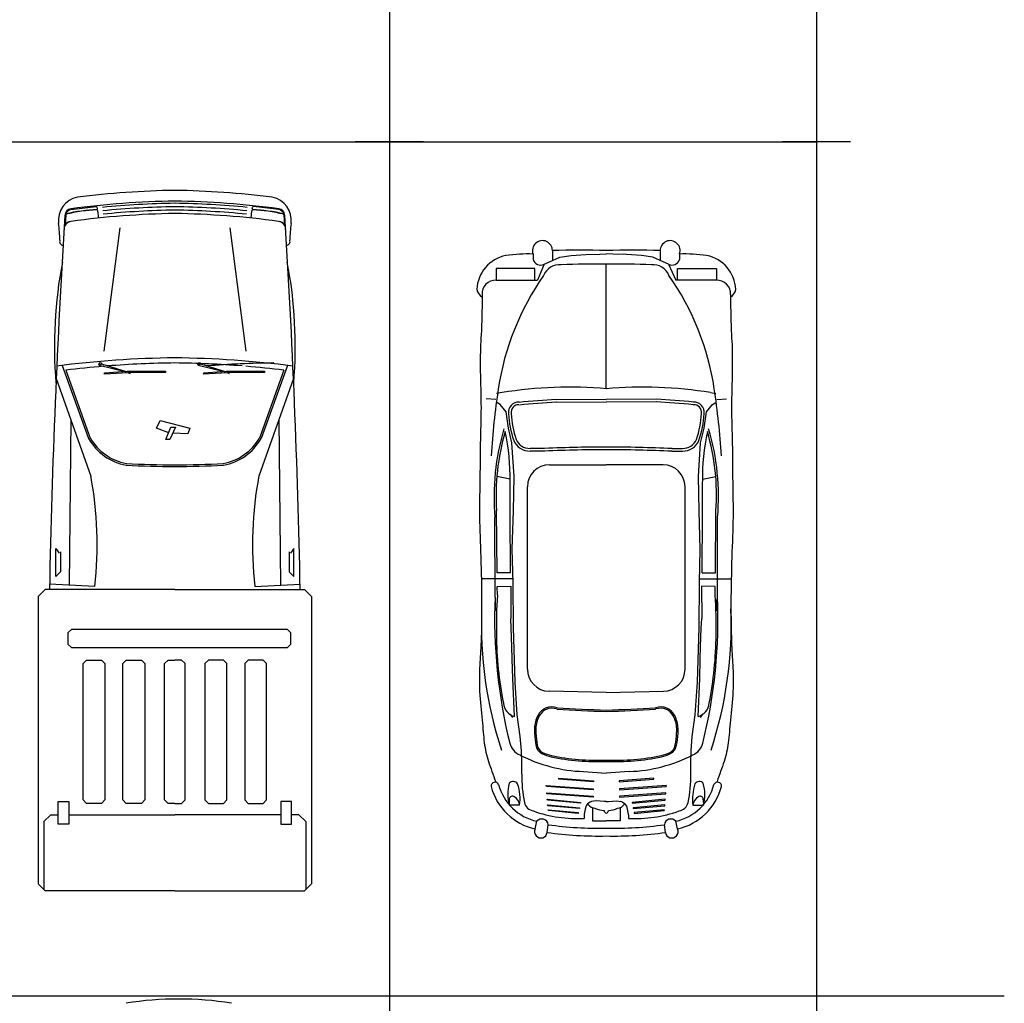
# Model space of a CAD drawing. Units: millimetres. Extents: x -717240 to 235442, y -538921 to 286271.
# Drawn here: x -313260 to -307495, y 17584 to 23341 of the extents above; entities that cross this region are included whole.
import ezdxf

# ---------------------------------------------------------------- set-up
doc = ezdxf.new("R2010")
doc.units = ezdxf.units.MM
doc.layers.add('Aparcamientos', color=1, linetype='Continuous')
doc.layers.add('Vehiculos', color=7, linetype='Continuous')

msp = doc.modelspace()

# ---------------------------------------------------------------- linework, layer by layer
at = {"layer": 'Aparcamientos'}
for p, q in [((-311094.93613, 32626.47028), (-311094.93613, 22626.47028)), ((-308594.93613, 32626.47028), (-308594.93613, 22626.47028)), ((-351094.93613, 22626.47028), (-308594.93613, 22626.47028)), ((-310894.93613, 22626.47028), (-311294.93613, 22626.47028)), ((-310894.93613, 22626.47028), (-311294.93613, 22626.47028)), ((-311094.93613, 22626.47028), (-311094.93613, 12626.47028)), ((-308394.93613, 22626.47028), (-308794.93613, 22626.47028)), ((-308394.93613, 22626.47028), (-308794.93613, 22626.47028)), ((-308594.93613, 22626.47028), (-308594.93613, 12626.47028)), ((-307494.93613, 17626.47028), (-323594.93613, 17626.47028))]:
    msp.add_line(p, q, dxfattribs=at)
at = {"layer": 'Vehiculos'}
for p, q in [((-312990.55083, 22198.37099), (-312993.18178, 22143.17083)), ((-312960.28494, 22229.84595), (-312811.58328, 22247.85282)), ((-312804.78967, 22236.17765), (-312805.81215, 22243.96892)), ((-312797.45491, 22180.28695), (-312803.03519, 22222.80859)), ((-311905.49642, 22180.28695), (-311899.91614, 22222.80859)), ((-311898.16166, 22236.17765), (-311897.13919, 22243.96892)), ((-311742.66639, 22229.84595), (-311891.36805, 22247.85282)), ((-311712.4005, 22198.37099), (-311709.76955, 22143.17083)), ((-312674.09924, 22123.59227), (-312767.00293, 21400.86141)), ((-312028.85209, 22123.59227), (-311935.94841, 21400.86141)), ((-310254.08832, 21969.72473), (-310254.08832, 21938.17062)), ((-310140.64782, 21989.56612), (-310140.64782, 21932.72892)), ((-310031.18425, 21961.18725), (-309944.23884, 21966.13732)), ((-309944.23884, 21966.13732), (-309863.6961, 21969.60559)), ((-309863.6961, 21969.60559), (-309825.32507, 21970.64827)), ((-309786.95405, 21969.60559), (-309825.32507, 21970.64827)), ((-309706.41131, 21966.13732), (-309786.95405, 21969.60559)), ((-309619.46589, 21961.18725), (-309706.41131, 21966.13732)), ((-309510.00233, 21989.56612), (-309510.00233, 21932.72892)), ((-309396.56183, 21969.72473), (-309396.56183, 21938.17062)), ((-310189.42047, 21910.21216), (-310229.06301, 21816.66253)), ((-310189.42047, 21910.21216), (-310157.75725, 21924.7723)), ((-310157.75725, 21924.7723), (-310097.07182, 21952.0207)), ((-310097.07182, 21952.0207), (-310031.18425, 21961.18725)), ((-309825.32507, 21181.02741), (-309825.32507, 21910.20054)), ((-309553.57833, 21952.0207), (-309619.46589, 21961.18725)), ((-309492.8929, 21924.7723), (-309553.57833, 21952.0207)), ((-309461.22968, 21910.21216), (-309492.8929, 21924.7723)), ((-309461.22968, 21910.21216), (-309417.89137, 21816.66253)), ((-310469.62525, 21884.69018), (-310469.62525, 21816.66253)), ((-310242.74427, 21884.69018), (-310469.62525, 21884.69018)), ((-310242.74427, 21816.66253), (-310242.74427, 21884.69018)), ((-309407.90588, 21816.66253), (-309407.90588, 21884.69018)), ((-309407.90588, 21884.69018), (-309181.0249, 21884.69018)), ((-309181.0249, 21884.69018), (-309181.0249, 21816.66253)), ((-310469.62525, 21816.66253), (-310229.06301, 21816.66253)), ((-309181.0249, 21816.66253), (-309417.89137, 21816.66253)), ((-312791.76849, 21332.23304), (-312798.89276, 21322.44696)), ((-312781.08208, 21330.45376), (-312791.76849, 21332.23304)), ((-312777.81892, 21324.58594), (-312781.08208, 21330.45376)), ((-312211.67224, 21332.23304), (-312218.79651, 21322.44696)), ((-312200.98583, 21330.45376), (-312211.67224, 21332.23304)), ((-312197.72266, 21324.58594), (-312200.98583, 21330.45376)), ((-313011.12926, 21318.19864), (-312856.45372, 20889.5706)), ((-312990.49488, 21290.47835), (-312847.04744, 20892.96497)), ((-312798.89276, 21322.44696), (-312795.33063, 21319.33321)), ((-312778.51259, 21324.80094), (-312795.50384, 21319.63382)), ((-312795.50384, 21319.63382), (-312635.05213, 21280.33507)), ((-312635.05213, 21280.33507), (-312778.51259, 21324.80094)), ((-312591.77312, 21277.01944), (-312763.47228, 21267.46795)), ((-312763.47228, 21267.46795), (-312762.50088, 21273.796)), ((-312762.54958, 21274.0575), (-312631.03847, 21284.75717)), ((-312631.03847, 21284.75717), (-312406.88299, 21284.72385)), ((-312623.97527, 21274.43066), (-312613.54372, 21270.64824)), ((-312405.91477, 21275.62994), (-312591.77312, 21277.01944)), ((-312406.88299, 21284.72385), (-312405.91477, 21275.62994)), ((-312218.79651, 21322.44696), (-312215.23437, 21319.33321)), ((-312198.41633, 21324.80094), (-312215.40758, 21319.63382)), ((-312215.40758, 21319.63382), (-312054.95587, 21280.33507)), ((-312054.95587, 21280.33507), (-312198.41633, 21324.80094)), ((-312011.67687, 21277.01944), (-312183.37603, 21267.46795)), ((-312183.37603, 21267.46795), (-312182.40463, 21273.796)), ((-312182.45332, 21274.0575), (-312050.94221, 21284.75717)), ((-312050.94221, 21284.75717), (-311826.78674, 21284.72385)), ((-312043.87901, 21274.43066), (-312033.44746, 21270.64824)), ((-311825.81851, 21275.62994), (-312011.67687, 21277.01944)), ((-311712.45646, 21290.47835), (-311855.9039, 20892.96497)), ((-311691.82207, 21318.19864), (-311846.49761, 20889.5706)), ((-311826.78674, 21284.72385), (-311825.81851, 21275.62994)), ((-313046.07397, 21242.20692), (-312842.54191, 20669.04333)), ((-311656.87736, 21242.20692), (-311860.40942, 20669.04333)), ((-310435.6423, 21158.87244), (-310467.27522, 21152.59098)), ((-309215.00785, 21158.87244), (-309183.37493, 21152.59098)), ((-310472.66881, 21118.36664), (-310529.47688, 21122.33766)), ((-310446.43362, 21089.29484), (-310466.33914, 21099.90435)), ((-310335.56887, 21103.36941), (-310309.39713, 21105.72713)), ((-310309.39713, 21105.72713), (-310226.58554, 21112.19757)), ((-310226.58554, 21112.19757), (-310118.55749, 21119.70464)), ((-310225.51038, 21096.72582), (-310117.48233, 21104.23288)), ((-310118.61425, 21104.19568), (-309825.38184, 21103.12235)), ((-310118.55749, 21119.70464), (-309825.32507, 21118.63131)), ((-309532.09266, 21119.70464), (-309825.32507, 21118.63131)), ((-309532.03589, 21104.19568), (-309825.26831, 21103.12235)), ((-309425.13976, 21096.72582), (-309533.16782, 21104.23288)), ((-309424.0646, 21112.19757), (-309532.09266, 21119.70464)), ((-309341.25302, 21105.72713), (-309424.0646, 21112.19757)), ((-309315.08127, 21103.36941), (-309341.25302, 21105.72713)), ((-309204.21653, 21089.29484), (-309184.311, 21099.90435)), ((-309177.98133, 21118.36664), (-309121.17327, 21122.33766)), ((-310412.34426, 21047.0235), (-310446.43362, 21089.29484)), ((-310398.39734, 20950.63744), (-310412.34426, 21047.0235)), ((-310334.17735, 21087.9229), (-310308.00561, 21090.28062)), ((-310308.18902, 21090.26519), (-310225.37743, 21096.73563)), ((-309342.46113, 21090.26519), (-309425.27271, 21096.73563)), ((-309316.4728, 21087.9229), (-309342.64454, 21090.28062)), ((-309252.25281, 20950.63744), (-309238.30589, 21047.0235)), ((-309238.30589, 21047.0235), (-309204.21653, 21089.29484)), ((-312960.36339, 21000.83863), (-312970.56395, 20032.50614)), ((-312459.56632, 20950.8098), (-312437.25493, 20995.40512)), ((-312437.25493, 20995.40512), (-312264.34162, 20950.8098)), ((-311742.58794, 21000.83863), (-311732.38738, 20032.50614)), ((-312387.05429, 20922.93772), (-312459.56632, 20950.8098)), ((-312403.78784, 20883.91681), (-312375.89859, 20956.38421)), ((-312348.00935, 20956.38421), (-312381.47644, 20883.91681)), ((-312375.89859, 20956.38421), (-312348.00935, 20956.38421)), ((-312264.34162, 20950.8098), (-312275.49732, 20917.3633)), ((-310377.637, 20865.13939), (-310398.39734, 20950.63744)), ((-309273.01314, 20865.13939), (-309252.25281, 20950.63744)), ((-312381.47644, 20883.91681), (-312403.78784, 20883.91681)), ((-312275.49732, 20917.3633), (-312363.76677, 20922.26414)), ((-310365.18951, 20667.53179), (-310377.637, 20865.13939)), ((-310209.54872, 20815.74833), (-310271.01284, 20816.64958)), ((-310209.32133, 20831.25573), (-310270.78545, 20832.15698)), ((-309441.32882, 20831.25573), (-309379.8647, 20832.15698)), ((-309441.10143, 20815.74833), (-309379.63731, 20816.64958)), ((-309285.46064, 20667.53179), (-309273.01314, 20865.13939)), ((-310157.96985, 20736.3112), (-309825.32507, 20736.3112)), ((-309492.6803, 20736.3112), (-309825.32507, 20736.3112)), ((-310388.32652, 20652.7537), (-310466.21005, 20667.21186)), ((-310368.56192, 20465.8427), (-310365.18951, 20667.53179)), ((-309282.08823, 20465.8427), (-309285.46064, 20667.53179)), ((-309262.32363, 20652.7537), (-309184.4401, 20667.21186)), ((-310388.44585, 20446.96082), (-310388.44585, 20638.40273)), ((-310286.47925, 19539.41811), (-310286.47925, 20607.8018)), ((-309364.1709, 19539.41811), (-309364.1709, 20607.8018)), ((-309262.2043, 20446.96082), (-309262.2043, 20638.40273)), ((-310465.08868, 20104.75841), (-310467.48377, 20466.10501)), ((-310375.77863, 20241.96548), (-310368.56192, 20465.8427)), ((-309274.87152, 20241.96548), (-309282.08823, 20465.8427)), ((-309185.56146, 20104.75841), (-309183.16637, 20466.10501)), ((-310476.50842, 19961.97799), (-310477.06413, 20427.81663)), ((-310386.05076, 20104.75841), (-310388.44585, 20446.96082)), ((-309264.59939, 20104.75841), (-309262.2043, 20446.96082)), ((-309174.14173, 19961.97799), (-309173.58602, 20427.81663)), ((-313048.79254, 20246.63777), (-313028.25592, 20219.27401)), ((-313048.79254, 20082.45524), (-313048.79254, 20246.63777)), ((-311654.15879, 20246.63777), (-311674.69541, 20219.27401)), ((-311654.15879, 20082.45524), (-311654.15879, 20246.63777)), ((-310371.23351, 20044.38681), (-310375.77863, 20241.96548)), ((-309279.41664, 20044.38681), (-309274.87152, 20241.96548)), ((-313021.41038, 20226.11495), (-313021.41038, 20109.819)), ((-311681.54095, 20226.11495), (-311681.54095, 20109.819)), ((-313021.41038, 20109.819), (-313048.79254, 20082.45524)), ((-311681.54095, 20109.819), (-311654.15879, 20082.45524)), ((-310371.79777, 20068.91544), (-310556.62843, 20068.91544)), ((-310386.05076, 20104.75841), (-310465.08868, 20104.75841)), ((-309278.85238, 20068.91544), (-309094.02172, 20068.91544)), ((-309264.59939, 20104.75841), (-309185.56146, 20104.75841)), ((-313111.47567, 20006.17082), (-313151.47567, 19966.17082)), ((-312351.47567, 20006.17082), (-313111.47567, 20006.17082)), ((-312819.86462, 20023.585), (-313085.01913, 20037.50016)), ((-312351.47567, 20006.17082), (-311591.47567, 20006.17082)), ((-311883.08671, 20023.585), (-311617.9322, 20037.50016)), ((-311591.47567, 20006.17082), (-311551.47567, 19966.17082)), ((-310463.33341, 20023.76703), (-310383.51255, 20025.62421)), ((-310463.0679, 19972.72413), (-310463.33341, 20023.76703)), ((-310383.51255, 20025.62421), (-310385.03139, 19836.09793)), ((-310368.42638, 19783.21834), (-310371.23351, 20044.38681)), ((-309282.22377, 19783.21834), (-309279.41664, 20044.38681)), ((-309267.13759, 20025.62421), (-309265.61876, 19836.09793)), ((-309187.31674, 20023.76703), (-309267.13759, 20025.62421)), ((-309187.58225, 19972.72413), (-309187.31674, 20023.76703)), ((-313151.47567, 19966.17082), (-313151.47567, 18283.42567)), ((-311551.47567, 19966.17082), (-311551.47567, 18283.42567)), ((-310473.43327, 19881.44294), (-310473.18809, 19948.42498)), ((-309177.21688, 19881.44294), (-309177.46206, 19948.42498)), ((-310381.60665, 19780.63242), (-310385.03139, 19836.09793)), ((-309269.0435, 19780.63242), (-309265.61876, 19836.09793)), ((-312955.3483, 19774.61301), (-312975.3483, 19754.61301)), ((-312955.3483, 19774.61301), (-311694.69541, 19774.61301)), ((-311674.69541, 19754.61301), (-311694.69541, 19774.61301)), ((-310377.86262, 19672.61814), (-310381.60665, 19780.63242)), ((-310359.05653, 19464.45062), (-310368.42638, 19783.21834)), ((-309291.59362, 19464.45062), (-309282.22377, 19783.21834)), ((-309272.78753, 19672.61814), (-309269.0435, 19780.63242)), ((-312975.3483, 19685.158), (-312975.3483, 19754.61301)), ((-311674.69541, 19754.61301), (-311674.69541, 19685.158)), ((-312955.3483, 19665.158), (-312975.3483, 19685.158)), ((-311694.69541, 19665.158), (-312955.3483, 19665.158)), ((-311674.69541, 19685.158), (-311694.69541, 19665.158)), ((-310375.49846, 19598.85299), (-310377.86262, 19672.61814)), ((-309275.15168, 19598.85299), (-309272.78753, 19672.61814)), ((-312889.10292, 19573.34262), (-312869.10292, 19593.34262)), ((-312889.10292, 18774.49761), (-312889.10292, 19573.34262)), ((-312869.10292, 19593.34262), (-312780.4321, 19593.34262)), ((-312780.4321, 19593.34262), (-312760.4321, 19573.34262)), ((-312760.4321, 19573.34262), (-312760.4321, 18774.49761)), ((-312636.27, 19593.34262), (-312656.27, 19573.34262)), ((-312656.27, 18774.49761), (-312656.27, 19573.34262)), ((-312636.27, 19593.34262), (-312547.59917, 19593.34262)), ((-312527.59917, 19573.34262), (-312547.59917, 19593.34262)), ((-312527.59917, 19573.34262), (-312527.59917, 18774.49761)), ((-312411.18271, 19573.34262), (-312391.18271, 19593.34262)), ((-312411.18271, 18774.49761), (-312411.18271, 19573.34262)), ((-312391.18271, 19593.34262), (-312351.47567, 19593.34262)), ((-312311.76862, 19593.34262), (-312351.47567, 19593.34262)), ((-312291.76862, 19573.34262), (-312311.76862, 19593.34262)), ((-312291.76862, 18774.49761), (-312291.76862, 19573.34262)), ((-312175.35216, 19573.34262), (-312155.35216, 19593.34262)), ((-312175.35216, 19573.34262), (-312175.35216, 18774.49761)), ((-312066.68133, 19593.34262), (-312155.35216, 19593.34262)), ((-312066.68133, 19593.34262), (-312046.68133, 19573.34262)), ((-312046.68133, 18774.49761), (-312046.68133, 19573.34262)), ((-311922.51923, 19593.34262), (-311942.51923, 19573.34262)), ((-311942.51923, 19573.34262), (-311942.51923, 18774.49761)), ((-311833.84841, 19593.34262), (-311922.51923, 19593.34262)), ((-311813.84841, 19573.34262), (-311833.84841, 19593.34262)), ((-311813.84841, 18774.49761), (-311813.84841, 19573.34262)), ((-310373.27893, 19485.57597), (-310375.49846, 19598.85299)), ((-309277.37121, 19485.57597), (-309275.15168, 19598.85299)), ((-310362.42756, 19263.13784), (-310373.27893, 19485.57597)), ((-309288.22259, 19263.13784), (-309277.37121, 19485.57597)), ((-310346.58424, 19273.61649), (-310359.05653, 19464.45062)), ((-309304.0659, 19273.61649), (-309291.59362, 19464.45062)), ((-309825.32507, 19403.85735), (-310160.68231, 19410.93734)), ((-309825.32507, 19403.85735), (-309489.96784, 19410.93734)), ((-310388.7206, 19276.40489), (-310374.11777, 19256.40708)), ((-310328.61368, 19145.60578), (-310346.58424, 19273.61649)), ((-309322.03647, 19145.60578), (-309304.0659, 19273.61649)), ((-309261.92954, 19276.40489), (-309276.53238, 19256.40708)), ((-310322.19465, 19062.38896), (-310328.61368, 19145.60578)), ((-309328.45549, 19062.38896), (-309322.03647, 19145.60578)), ((-310319.7846, 18987.52383), (-310322.19465, 19062.38896)), ((-309330.86555, 18987.52383), (-309328.45549, 19062.38896)), ((-310320.01187, 18925.43374), (-310319.7846, 18987.52383)), ((-309330.63828, 18925.43374), (-309330.86555, 18987.52383)), ((-309959.6844, 18940.80027), (-309825.32507, 18932.22151)), ((-309690.96575, 18940.80027), (-309825.32507, 18932.22151)), ((-310176.25031, 18853.5663), (-310177.31332, 18858.87655)), ((-310177.31332, 18858.87655), (-309902.0657, 18838.69758)), ((-309902.0657, 18833.38733), (-310176.25031, 18853.5663)), ((-310102.90277, 18897.11038), (-310103.96578, 18902.42063)), ((-310103.96578, 18902.42063), (-309901.00269, 18885.42782)), ((-309901.00269, 18880.11756), (-310102.90277, 18897.11038)), ((-309901.00269, 18885.42782), (-309901.00269, 18880.11756)), ((-309546.68437, 18902.42063), (-309749.64746, 18885.42782)), ((-309749.64746, 18880.11756), (-309547.74738, 18897.11038)), ((-309749.64746, 18885.42782), (-309749.64746, 18880.11756)), ((-309473.33683, 18858.87655), (-309748.58445, 18838.69758)), ((-309748.58445, 18833.38733), (-309474.39984, 18853.5663)), ((-309547.74738, 18897.11038), (-309546.68437, 18902.42063)), ((-309474.39984, 18853.5663), (-309473.33683, 18858.87655)), ((-310173.06128, 18811.08426), (-310174.12429, 18816.39452)), ((-310174.12429, 18816.39452), (-309903.12871, 18796.21555)), ((-309903.12871, 18790.9053), (-310173.06128, 18811.08426)), ((-309903.12871, 18796.21555), (-309903.12871, 18790.9053)), ((-309902.0657, 18838.69758), (-309902.0657, 18833.38733)), ((-309748.58445, 18838.69758), (-309748.58445, 18833.38733)), ((-309476.52586, 18816.39452), (-309747.52144, 18796.21555)), ((-309747.52144, 18790.9053), (-309477.58886, 18811.08426)), ((-309747.52144, 18796.21555), (-309747.52144, 18790.9053)), ((-309477.58886, 18811.08426), (-309476.52586, 18816.39452)), ((-313034.64963, 18765.18208), (-312972.89075, 18765.18208)), ((-313034.64963, 18632.8326), (-313034.64963, 18765.18208)), ((-312972.89075, 18765.18208), (-312972.89075, 18632.8326)), ((-312889.10292, 18774.49761), (-312869.10292, 18754.49761)), ((-312780.4321, 18754.49761), (-312869.10292, 18754.49761)), ((-312780.4321, 18754.49761), (-312760.4321, 18774.49761)), ((-312656.27, 18774.49761), (-312636.27, 18754.49761)), ((-312547.59917, 18754.49761), (-312636.27, 18754.49761)), ((-312547.59917, 18754.49761), (-312527.59917, 18774.49761)), ((-312411.18271, 18774.49761), (-312391.18271, 18754.49761)), ((-312351.47567, 18754.49761), (-312391.18271, 18754.49761)), ((-312351.47567, 18754.49761), (-312311.76862, 18754.49761)), ((-312291.76862, 18774.49761), (-312311.76862, 18754.49761)), ((-312155.35216, 18754.49761), (-312175.35216, 18774.49761)), ((-312155.35216, 18754.49761), (-312066.68133, 18754.49761)), ((-312046.68133, 18774.49761), (-312066.68133, 18754.49761)), ((-311922.51923, 18754.49761), (-311942.51923, 18774.49761)), ((-311922.51923, 18754.49761), (-311833.84841, 18754.49761)), ((-311813.84841, 18774.49761), (-311833.84841, 18754.49761)), ((-311668.3017, 18765.18208), (-311730.06058, 18765.18208)), ((-311730.06058, 18765.18208), (-311730.06058, 18632.8326)), ((-311668.3017, 18632.8326), (-311668.3017, 18765.18208)), ((-310393.46333, 18775.19921), (-310393.98528, 18743.24351)), ((-310332.89789, 18743.24351), (-310393.98528, 18743.24351)), ((-310169.87226, 18773.91249), (-310170.93527, 18779.22274)), ((-310170.93527, 18779.22274), (-309976.40484, 18760.10583)), ((-309976.40484, 18754.79557), (-310169.87226, 18773.91249)), ((-310167.74624, 18740.98891), (-310168.80925, 18746.29917)), ((-310168.80925, 18746.29917), (-309982.78288, 18729.30636)), ((-309982.78288, 18723.9961), (-310167.74624, 18740.98891)), ((-309976.40484, 18760.10583), (-309976.40484, 18754.79557)), ((-309943.21471, 18740.08926), (-309948.21785, 18720.11357)), ((-309920.65093, 18761.86902), (-309935.01036, 18751.93883)), ((-309884.82116, 18768.42533), (-309911.36376, 18765.36399)), ((-309837.41655, 18765.61766), (-309884.82116, 18768.42533)), ((-309825.32507, 18765.94459), (-309837.41655, 18765.61766)), ((-309825.32507, 18765.94459), (-309813.2336, 18765.61766)), ((-309813.2336, 18765.61766), (-309765.82898, 18768.42533)), ((-309765.82898, 18768.42533), (-309739.28638, 18765.36399)), ((-309729.99922, 18761.86902), (-309715.63979, 18751.93883)), ((-309707.43544, 18740.08926), (-309702.4323, 18720.11357)), ((-309479.71488, 18779.22274), (-309674.24531, 18760.10583)), ((-309674.24531, 18754.79557), (-309480.77789, 18773.91249)), ((-309674.24531, 18760.10583), (-309674.24531, 18754.79557)), ((-309481.8409, 18746.29917), (-309667.86727, 18729.30636)), ((-309667.86727, 18723.9961), (-309482.9039, 18740.98891)), ((-309482.9039, 18740.98891), (-309481.8409, 18746.29917)), ((-309480.77789, 18773.91249), (-309479.71488, 18779.22274)), ((-309317.75226, 18743.24351), (-309256.66487, 18743.24351)), ((-309257.18682, 18775.19921), (-309256.66487, 18743.24351)), ((-313077.71666, 18688.35745), (-313117.71666, 18648.35745)), ((-313077.71666, 18688.35745), (-313034.64963, 18688.35745)), ((-312972.89075, 18687.14509), (-312351.47567, 18687.14509)), ((-311730.06058, 18687.14509), (-312351.47567, 18687.14509)), ((-311625.23467, 18688.35745), (-311668.3017, 18688.35745)), ((-311625.23467, 18688.35745), (-311585.23467, 18648.35745)), ((-310164.55722, 18712.31354), (-310165.62023, 18717.6238)), ((-310165.62023, 18717.6238), (-309989.16093, 18700.63098)), ((-309989.16093, 18695.32073), (-310164.55722, 18712.31354)), ((-309989.16093, 18700.63098), (-309989.16093, 18695.32073)), ((-309982.78288, 18729.30636), (-309982.78288, 18723.9961)), ((-309954.73821, 18686.47923), (-309954.81009, 18666.84169)), ((-309948.21785, 18720.11357), (-309954.31707, 18690.53355)), ((-309906.59377, 18729.42107), (-309906.59377, 18652.2264)), ((-309744.05638, 18729.42107), (-309744.05638, 18652.2264)), ((-309702.4323, 18720.11357), (-309696.33307, 18690.53355)), ((-309695.91194, 18686.47923), (-309695.84006, 18666.84169)), ((-309667.86727, 18729.30636), (-309667.86727, 18723.9961)), ((-309485.02992, 18717.6238), (-309661.48922, 18700.63098)), ((-309661.48922, 18695.32073), (-309486.09293, 18712.31354)), ((-309661.48922, 18700.63098), (-309661.48922, 18695.32073)), ((-309486.09293, 18712.31354), (-309485.02992, 18717.6238)), ((-313117.71666, 18648.35745), (-313117.71666, 18249.66666)), ((-312972.89075, 18632.8326), (-313034.64963, 18632.8326)), ((-311730.06058, 18632.8326), (-311668.3017, 18632.8326)), ((-311585.23467, 18648.35745), (-311585.23467, 18249.66666)), ((-310242.24441, 18604.99615), (-310232.25491, 18649.44297)), ((-310171.58509, 18584.50017), (-310165.19712, 18629.60565)), ((-309906.59377, 18652.2264), (-309825.32507, 18652.2264)), ((-309744.05638, 18652.2264), (-309825.32507, 18652.2264)), ((-309479.06506, 18584.50017), (-309485.45303, 18629.60565)), ((-309408.40574, 18604.99615), (-309418.39524, 18649.44297)), ((-313111.47567, 18243.42567), (-313151.47567, 18283.42567)), ((-311591.47567, 18243.42567), (-311551.47567, 18283.42567)), ((-312351.47567, 18243.42567), (-313111.47567, 18243.42567)), ((-312351.47567, 18243.42567), (-311591.47567, 18243.42567))]:
    msp.add_line(p, q, dxfattribs=at)
for points in [[(-310552.45647, 21732.41808), (-310552.87464, 21672.52234), (-310553.60161, 21623.03797), (-310554.56662, 21582.41536), (-310555.6989, 21549.10492), (-310556.92768, 21521.55706), (-310558.1822, 21498.22219), (-310559.39169, 21477.55071), (-310560.48538, 21457.99303), (-310561.40472, 21438.24852), (-310562.1399, 21418.01237), (-310562.69334, 21397.22874), (-310563.06745, 21375.84176), (-310563.26464, 21353.7956), (-310563.28732, 21331.0344), (-310563.1379, 21307.50231), (-310562.81878, 21283.14349), (-310562.34106, 21257.93874), (-310561.75058, 21232.0155), (-310561.10186, 21205.53788), (-310560.44943, 21178.66997), (-310559.8478, 21151.57588), (-310559.3515, 21124.41969), (-310559.01505, 21097.36552), (-310558.89298, 21070.57746), (-310559.02222, 21044.16957), (-310559.36942, 21018.05573), (-310559.88361, 20992.09979), (-310560.51384, 20966.16558), (-310561.20918, 20940.11696), (-310561.91866, 20913.81777), (-310562.59133, 20887.13184), (-310563.17626, 20859.92302), (-310563.63588, 20832.10836), (-310563.98626, 20803.81778), (-310564.25687, 20775.23438), (-310564.47716, 20746.54128), (-310564.67661, 20717.92161), (-310564.88467, 20689.55848), (-310565.13081, 20661.635), (-310565.4445, 20634.33429), (-310565.84268, 20607.77806), (-310566.29224, 20581.84234), (-310566.74755, 20556.34175), (-310567.163, 20531.0909), (-310567.49296, 20505.90442), (-310567.6918, 20480.59692), (-310567.71389, 20454.98302), (-310567.51362, 20428.87735), (-310567.06044, 20402.1236), (-310566.38413, 20374.68183), (-310565.52958, 20346.54118), (-310564.54166, 20317.69079), (-310563.46524, 20288.11979), (-310562.34519, 20257.81733), (-310561.22639, 20226.77255), (-310560.15371, 20194.97459), (-310559.16553, 20162.44478), (-310558.2743, 20129.33321), (-310557.48595, 20095.8222), (-310556.80645, 20062.09403), (-310556.24172, 20028.331), (-310555.79773, 19994.71541), (-310555.48042, 19961.42956), (-310555.29574, 19928.65573), (-310555.24768, 19896.57181), (-310555.33248, 19865.33802), (-310555.54443, 19835.11013), (-310555.87781, 19806.04396), (-310556.3269, 19778.29529), (-310556.88599, 19752.01992), (-310557.54936, 19727.37365), (-310558.31131, 19704.51225), (-310559.16358, 19683.5102), (-310560.08788, 19664.11654), (-310561.06336, 19645.99899), (-310562.0692, 19628.82526), (-310563.08456, 19612.26306), (-310564.08861, 19595.98012), (-310565.06051, 19579.64414), (-310565.97943, 19562.92284), (-310566.82088, 19545.54896), (-310567.54567, 19527.51538), (-310568.11097, 19508.88001), (-310568.47394, 19489.70074), (-310568.59174, 19470.03549), (-310568.42152, 19449.94217), (-310567.92044, 19429.47867), (-310567.04567, 19408.70292), (-310565.77491, 19387.68268), (-310564.16803, 19366.52524), (-310562.30545, 19345.34775), (-310560.26759, 19324.26738), (-310558.13487, 19303.40127), (-310555.9877, 19282.86658), (-310553.90651, 19262.78047), (-310551.97172, 19243.2601), (-310550.2408, 19224.39913), (-310548.67945, 19206.19732), (-310547.23042, 19188.63095), (-310545.83649, 19171.67628), (-310544.44041, 19155.30958), (-310542.98493, 19139.50713), (-310541.41282, 19124.2452), (-310539.66683, 19109.50005), (-310537.69474, 19095.23359), (-310535.46437, 19081.35021), (-310532.94856, 19067.73993), (-310530.12016, 19054.29277), (-310526.95201, 19040.89876), (-310523.41694, 19027.44792), (-310519.4878, 19013.83026), (-310515.13742, 18999.93581), (-310510.36316, 18985.688), (-310505.26034, 18971.1439), (-310499.94881, 18956.39397), (-310494.5484, 18941.52869), (-310489.17895, 18926.63854), (-310483.9603, 18911.81398), (-310479.01228, 18897.1455), (-310474.45474, 18882.72356)], [(-309098.19368, 21732.41808), (-309097.77551, 21672.52234), (-309097.04853, 21623.03797), (-309096.08353, 21582.41536), (-309094.95125, 21549.10492), (-309093.72247, 21521.55706), (-309092.46795, 21498.22219), (-309091.25846, 21477.55071), (-309090.16477, 21457.99303), (-309089.24543, 21438.24852), (-309088.51025, 21418.01237), (-309087.95681, 21397.22874), (-309087.58269, 21375.84176), (-309087.3855, 21353.7956), (-309087.36283, 21331.0344), (-309087.51225, 21307.50231), (-309087.83137, 21283.14349), (-309088.30909, 21257.93874), (-309088.89957, 21232.0155), (-309089.54829, 21205.53788), (-309090.20072, 21178.66997), (-309090.80235, 21151.57588), (-309091.29865, 21124.41969), (-309091.6351, 21097.36552), (-309091.75717, 21070.57746), (-309091.62792, 21044.16957), (-309091.28073, 21018.05573), (-309090.76654, 20992.09979), (-309090.13631, 20966.16558), (-309089.44097, 20940.11696), (-309088.73149, 20913.81777), (-309088.05882, 20887.13184), (-309087.47389, 20859.92302), (-309087.01427, 20832.10836), (-309086.66389, 20803.81778), (-309086.39328, 20775.23438), (-309086.17298, 20746.54128), (-309085.97354, 20717.92161), (-309085.76548, 20689.55848), (-309085.51933, 20661.635), (-309085.20565, 20634.33429), (-309084.80747, 20607.77806), (-309084.35791, 20581.84234), (-309083.90259, 20556.34175), (-309083.48714, 20531.0909), (-309083.15719, 20505.90442), (-309082.95835, 20480.59692), (-309082.93626, 20454.98302), (-309083.13653, 20428.87735), (-309083.58971, 20402.1236), (-309084.26602, 20374.68183), (-309085.12057, 20346.54118), (-309086.10849, 20317.69079), (-309087.18491, 20288.11979), (-309088.30496, 20257.81733), (-309089.42376, 20226.77255), (-309090.49644, 20194.97459), (-309091.48462, 20162.44478), (-309092.37585, 20129.33321), (-309093.16419, 20095.8222), (-309093.8437, 20062.09403), (-309094.40842, 20028.331), (-309094.85241, 19994.71541), (-309095.16973, 19961.42956), (-309095.35441, 19928.65573), (-309095.40247, 19896.57181), (-309095.31766, 19865.33802), (-309095.10572, 19835.11013), (-309094.77234, 19806.04396), (-309094.32325, 19778.29529), (-309093.76416, 19752.01992), (-309093.10078, 19727.37365), (-309092.33884, 19704.51225), (-309091.48657, 19683.5102), (-309090.56227, 19664.11654), (-309089.58679, 19645.99899), (-309088.58095, 19628.82526), (-309087.56559, 19612.26306), (-309086.56154, 19595.98012), (-309085.58964, 19579.64414), (-309084.67071, 19562.92284), (-309083.82927, 19545.54896), (-309083.10448, 19527.51538), (-309082.53917, 19508.88001), (-309082.17621, 19489.70074), (-309082.05841, 19470.03549), (-309082.22863, 19449.94217), (-309082.7297, 19429.47867), (-309083.60448, 19408.70292), (-309084.87524, 19387.68268), (-309086.48212, 19366.52524), (-309088.3447, 19345.34775), (-309090.38256, 19324.26738), (-309092.51528, 19303.40127), (-309094.66245, 19282.86658), (-309096.74363, 19262.78047), (-309098.67843, 19243.2601), (-309100.40935, 19224.39913), (-309101.9707, 19206.19732), (-309103.41972, 19188.63095), (-309104.81365, 19171.67628), (-309106.20974, 19155.30958), (-309107.66522, 19139.50713), (-309109.23733, 19124.2452), (-309110.98332, 19109.50005), (-309112.95541, 19095.23359), (-309115.18578, 19081.35021), (-309117.70159, 19067.73993), (-309120.52999, 19054.29277), (-309123.69814, 19040.89876), (-309127.23321, 19027.44792), (-309131.16235, 19013.83026), (-309135.51272, 18999.93581), (-309140.28699, 18985.688), (-309145.3898, 18971.1439), (-309150.70134, 18956.39397), (-309156.10175, 18941.52869), (-309161.4712, 18926.63854), (-309166.68985, 18911.81398), (-309171.63786, 18897.1455), (-309176.19541, 18882.72356)]]:
    msp.add_lwpolyline(points, dxfattribs=at)
for centre, radius, start, end in [((-312271.70981, 17176.19056), 5166.89446, 90.884560064, 97.233559827), ((-312431.24152, 17176.19056), 5166.89446, 82.766440173, 89.115439936), ((-312895.97336, 22166.96192), 137.54266, 101.033141661, 187.519641963), ((-312271.70981, 17113.60868), 5166.89446, 90.884560064, 97.648363856), ((-312271.70981, 17113.60868), 5153.88227, 90.897239768, 95.613490898), ((-312431.24152, 17113.60868), 5166.89446, 82.351636144, 89.115439936), ((-312431.24152, 17113.60868), 5153.88227, 84.386509102, 89.102760232), ((-311806.97797, 22166.96192), 137.54266, 352.480358037, 78.966858339), ((-259820.85557, 18918.5857), 53275.91472, 176.473021272, 178.830271308), ((-312954.87908, 22193.72455), 41.04843, 96.303831961, 176.764633722), ((-312954.48103, 22193.97587), 36.33659, 166.656705143, 173.052741595), ((-312768.80065, 21292.82257), 936.01205, 92.263429984, 103.659219751), ((-312954.48103, 22193.97587), 36.33659, 99.19102108, 163.66234767), ((-312768.80065, 21292.82257), 937.68118, 92.285219413, 103.603859009), ((-312271.70981, 17113.60868), 5093.88227, 90.897239768, 97.746251547), ((-312811.88697, 22241.17193), 6.6878, 24.72249538, 87.397366779), ((-312817.16632, 22235.51449), 12.39441, 332.325988935, 12.274305271), ((-312815.09309, 22219.94008), 12.39441, 13.381606694, 41.201297561), ((-312271.70981, 17113.60868), 5133.88227, 90.897239768, 95.613092701), ((-312271.70981, 17113.60868), 5113.88227, 90.897239768, 95.612691394), ((-312431.24152, 17113.60868), 5093.88227, 82.253748453, 89.102760232), ((-312431.24152, 17113.60868), 5113.88227, 84.387308606, 89.102760232), ((-312431.24152, 17113.60868), 5133.88227, 84.386907299, 89.102760232), ((-311887.85824, 22219.94008), 12.39441, 138.798702439, 166.618393306), ((-311885.78501, 22235.51449), 12.39441, 167.725694729, 207.674011065), ((-311934.15068, 21292.82257), 936.01205, 76.340780249, 87.736570016), ((-311891.06437, 22241.17193), 6.6878, 92.602633221, 155.27750462), ((-311934.15068, 21292.82257), 937.68118, 76.396140991, 87.714780587), ((-311748.07225, 22193.72455), 41.04843, 3.235366278, 83.696168039), ((-311748.4703, 22193.97587), 36.33659, 16.33765233, 80.80897892), ((-311748.4703, 22193.97587), 36.33659, 6.947258405, 13.343294857), ((-364882.09576, 18918.5857), 53275.91472, 1.169728692, 3.526978728), ((-314002.13777, 22020.94681), 978.21723, 1.70993052, 7.519641963), ((-312951.66141, 22112.24595), 49.21095, 97.746251547, 176.560096503), ((-312958.73854, 22116.79514), 43.38218, 97.237678439, 142.556090664), ((-311751.28993, 22112.24595), 49.21095, 3.439903497, 82.253748453), ((-311744.21279, 22116.79514), 43.38218, 37.443909336, 82.762321561), ((-310700.81356, 22020.94681), 978.21723, 172.480358037, 178.29006948), ((-313004.01148, 22042.08376), 21.88033, 158.406008695, 263.730248532), ((-311698.93985, 22042.08376), 21.88033, 276.269751468, 21.593991305), ((-310199.1412, 21989.78304), 58.49378, 359.787518898, 200.054493262), ((-309451.50895, 21989.78304), 58.49378, 339.945506738, 180.212481102), ((-310285.28445, 21065.02683), 905.2356, 88.025087726, 98.104586735), ((-309983.24914, 17621.17107), 4371.22977, 87.936454792, 92.063545208), ((-309667.40101, 17621.17107), 4371.22977, 87.936454792, 92.063545208), ((-309365.3657, 21065.02683), 905.2356, 81.895413265, 91.974912274), ((-310475.75534, 21433.15927), 2580.82764, 169.074206761, 184.864885915), ((-314227.19599, 21433.15927), 2580.82764, 355.135114085, 10.925793239), ((-310373.23519, 21755.02795), 209.97471, 100.890150186, 177.876758084), ((-310209.79304, 21951.85797), 46.36179, 197.171276188, 296.067252283), ((-310098.57563, 21807.10848), 100.65859, 84.883965763, 158.277921358), ((-309887.98004, 15430.56863), 6479.93482, 89.445994307, 91.783014058), ((-309762.67011, 15430.56863), 6479.93482, 88.216985942, 90.554005693), ((-309552.07452, 21807.10848), 100.65859, 21.722078642, 95.116034237), ((-309440.85711, 21951.85797), 46.36179, 243.932747717, 342.828723812), ((-309277.41496, 21755.02795), 209.97471, 2.123241916, 79.109849814), ((-310473.70547, 21737.83124), 78.93682, 87.037078158, 183.932192703), ((-308915.59176, 20948.49032), 1559.49544, 144.937967997, 171.433459113), ((-310735.05839, 20948.49032), 1559.49544, 8.566540887, 35.062032003), ((-309176.94468, 21737.83124), 78.93682, 356.067807297, 92.962921842), ((-310516.39301, 21775.67842), 67.90374, 190.926477046, 237.821542775), ((-309134.25714, 21775.67842), 67.90374, 302.178457225, 349.073522954), ((-312287.36693, 15413.2381), 5949.15043, 90.617437943, 97.295998901), ((-312287.36693, 15413.2381), 5919.15043, 90.617437943, 94.440644437), ((-312415.5844, 15413.2381), 5919.15043, 85.559355563, 89.382562057), ((-312415.5844, 15413.2381), 5949.15043, 82.704001099, 89.382562057), ((-311707.27067, 15413.2381), 5919.15043, 90.617437943, 94.440644437), ((-312287.36693, 15413.2381), 5919.15043, 94.655896135, 96.82219787), ((-312415.5844, 15413.2381), 5919.15043, 83.17780213, 85.344103865), ((-305902.15907, 20494.55133), 4606.92669, 171.433459113, 176.327621811), ((-310041.98312, 18731.96754), 2458.62461, 84.907829536, 99.213488816), ((-309608.66703, 18731.96754), 2458.62461, 80.786511184, 95.092170464), ((-313748.49108, 20494.55133), 4606.92669, 3.672378189, 8.566540887), ((-310338.85743, 21044.0602), 59.40032, 86.826337002, 189.043811194), ((-309311.79272, 21044.0602), 59.40032, 350.956188806, 93.173662998), ((-310338.85743, 21044.0602), 43.89125, 86.826337002, 189.043811194), ((-310338.85743, 21044.0602), 43.89125, 86.826337002, 189.043811194), ((-309311.79272, 21044.0602), 43.89125, 350.956188806, 93.173662998), ((-309311.79272, 21044.0602), 43.89125, 350.956188806, 93.173662998), ((-309847.51526, 21060.08426), 550.58845, 182.640089974, 199.161569958), ((-309847.51526, 21060.08426), 535.07938, 182.640089974, 199.161569958), ((-309803.13489, 21060.08426), 535.07938, 340.838430042, 357.359910026), ((-309803.13489, 21060.08426), 550.58845, 340.838430042, 357.359910026), ((-309097.38493, 20550.13704), 1385.09096, 163.345544175, 185.066515953), ((-309151.00413, 20558.32444), 1319.70567, 163.626266182, 184.00702505), ((-311701.79267, 20656.49878), 1313.47149, 359.210595604, 12.034197776), ((-307948.85747, 20656.49878), 1313.47149, 167.965802224, 180.789404396), ((-310499.64601, 20558.32444), 1319.70567, 355.99297495, 16.373733818), ((-310553.26522, 20550.13704), 1385.09096, 354.933484047, 16.654455825), ((-312577.63452, 21049.93678), 321.64804, 209.905872638, 259.439747236), ((-312577.63452, 21049.93678), 311.64804, 209.905872638, 259.439747236), ((-312125.31681, 21049.93678), 311.64804, 280.560252764, 330.094127362), ((-312125.31681, 21049.93678), 321.64804, 280.560252764, 330.094127362), ((-310274.73142, 20916.65689), 100.07642, 201.879470512, 272.129451667), ((-310274.73142, 20916.65689), 84.56735, 201.879470512, 272.129451667), ((-309375.91873, 20916.65689), 100.07642, 267.870548333, 338.120529488), ((-309375.91873, 20916.65689), 84.56735, 267.870548333, 338.120529488), ((-309793.05967, 10994.86764), 9845.21713, 90.188070187, 92.428374315), ((-309793.05967, 10994.86764), 9829.70806, 90.188070187, 92.428374315), ((-309857.59048, 10994.86764), 9829.70806, 87.571625685, 89.811929813), ((-309857.59048, 10994.86764), 9845.21713, 87.571625685, 89.811929813), ((-312303.02405, 27684.07399), 6958.33683, 267.252384511, 269.601040337), ((-312303.02405, 27684.07399), 6948.33683, 267.252384511, 269.601040337), ((-312399.92728, 27684.07399), 6948.33683, 270.398959663, 272.747615489), ((-312399.92728, 27684.07399), 6958.33683, 270.398959663, 272.747615489), ((-310157.96985, 20607.8018), 128.5094, 90, 180), ((-309492.6803, 20607.8018), 128.5094, 0, 90), ((-314976.61603, 20269.25585), 2170.69824, 353.501571689, 10.721272623), ((-309726.3353, 20269.25585), 2170.69824, 169.278727377, 186.498428311), ((-307455.89774, 19834.62637), 3023.29412, 177.585789022, 193.913411693), ((-307868.04805, 19796.756), 2600.9792, 176.120715311, 181.213290535), ((-312194.75241, 19834.62637), 3023.29412, 346.086588307, 2.414210978), ((-311782.6021, 19796.756), 2600.9792, 358.786709465, 3.879284689), ((-308189.67044, 19803.59567), 2367.27643, 177.835174066, 198.1560283), ((-311460.97971, 19803.59567), 2367.27643, 341.8439717, 2.164825934), ((-308271.28069, 19760.82428), 2197.2468, 180.499163631, 191.004828238), ((-311379.36946, 19760.82428), 2197.2468, 348.995171762, 359.500836369), ((-310157.96985, 19539.41811), 128.5094, 180, 268.790563402), ((-309492.6803, 19539.41811), 128.5094, 271.209436598, 0), ((-310340.42026, 19348.3163), 87.97551, 184.516824238, 255.513456608), ((-310143.48613, 19222.2265), 97.09152, 72.019905683, 112.558143219), ((-309610.48208, 26682.44226), 7385.01789, 266.094252748, 268.33293107), ((-310040.16807, 26682.44226), 7385.01789, 271.66706893, 273.905747252), ((-309507.16402, 19222.2265), 97.09152, 67.441856781, 107.980094317), ((-309310.22989, 19348.3163), 87.97551, 284.486543392, 355.483175762), ((-310115.14007, 19205.30275), 127.46148, 134.785334931, 163.252101932), ((-310115.14007, 19205.30275), 119.39717, 134.785334931, 163.252101932), ((-310151.79852, 19242.23693), 75.42327, 112.558143219, 134.785334931), ((-310151.79852, 19242.23693), 67.35896, 112.558143219, 134.785334931), ((-310143.48613, 19222.2265), 89.02721, 72.019905683, 112.558143219), ((-309610.48208, 26682.44226), 7393.0822, 266.094252748, 268.33293107), ((-310040.16807, 26682.44226), 7393.0822, 271.66706893, 273.905747252), ((-309507.16402, 19222.2265), 89.02721, 67.441856781, 107.980094317), ((-309498.85163, 19242.23693), 67.35896, 45.214665069, 67.441856781), ((-309498.85163, 19242.23693), 75.42327, 45.214665069, 67.441856781), ((-309535.51008, 19205.30275), 119.39717, 16.747898068, 45.214665069), ((-309535.51008, 19205.30275), 127.46148, 16.747898068, 45.214665069), ((-310037.72535, 19182.00666), 208.30544, 163.252101932, 184.927482792), ((-310037.72535, 19182.00666), 200.24113, 163.252101932, 184.927482792), ((-309612.92479, 19182.00666), 200.24113, 355.072517208, 16.747898068), ((-309612.92479, 19182.00666), 208.30544, 355.072517208, 16.747898068), ((-309035.24516, 19268.43394), 1214.50434, 184.927482792, 188.245454599), ((-309035.24516, 19268.43394), 1206.44003, 184.927482792, 188.245454599), ((-310615.40499, 19268.43394), 1206.44003, 351.754545401, 355.072517208), ((-310615.40499, 19268.43394), 1214.50434, 351.754545401, 355.072517208), ((-310293.12798, 19130.13032), 99.9206, 192.99628136, 247.509404692), ((-310173.48536, 19103.48916), 64.37498, 188.245454599, 243.467558311), ((-310173.48536, 19103.48916), 56.31067, 188.245454599, 243.467558311), ((-309477.16479, 19103.48916), 56.31067, 296.532441689, 351.754545401), ((-309477.16479, 19103.48916), 64.37498, 296.532441689, 351.754545401), ((-309357.52217, 19130.13032), 99.9206, 292.490595308, 347.00371864), ((-309927.12452, 19826.0232), 885.82153, 242.849507746, 267.893521967), ((-310101.4837, 19247.6976), 225.55908, 243.467558311, 257.977110342), ((-310101.4837, 19247.6976), 217.49476, 243.467558311, 257.977110342), ((-309881.58766, 20280.19872), 1281.21661, 257.977110342, 272.516862106), ((-309881.58766, 20280.19872), 1273.1523, 257.977110342, 272.516862106), ((-309769.06249, 20280.19872), 1281.21661, 267.483137894, 282.022889658), ((-309769.06249, 20280.19872), 1273.1523, 267.483137894, 282.022889658), ((-309723.52562, 19826.0232), 885.82153, 272.106478033, 297.150492254), ((-309549.16645, 19247.6976), 217.49476, 282.022889658, 296.532441689), ((-309549.16645, 19247.6976), 225.55908, 282.022889658, 296.532441689), ((-309603.75851, 18909.7596), 716.42484, 178.746367077, 192.047461088), ((-310046.89164, 18909.7596), 716.42484, 347.952538912, 1.253632923), ((-310476.69308, 18854.89816), 23.17643, 25.423867195, 184.139446861), ((-310166.69945, 18941.12246), 344.51116, 194.781657028, 257.333157678), ((-310166.69945, 18941.12246), 298.95558, 194.781657028, 257.333157678), ((-310162.44674, 18806.61829), 240.05511, 164.227404629, 195.307597863), ((-310370.19817, 18852.10735), 30.52594, 33.009520198, 139.653572549), ((-310592.74061, 18782.30654), 262.76255, 351.450556431, 19.203888404), ((-309483.9507, 18941.12246), 298.95558, 282.666842322, 345.218342972), ((-309483.9507, 18941.12246), 344.51116, 282.666842322, 345.218342972), ((-309057.90954, 18782.30654), 262.76255, 160.796111596, 188.549443569), ((-309280.45198, 18852.10735), 30.52594, 40.346427451, 146.990479802), ((-309488.20341, 18806.61829), 240.05511, 344.692402137, 15.772595371), ((-309173.95707, 18854.89816), 23.17643, 355.860553139, 154.576132805), ((-310374.41101, 18777.05461), 19.14245, 68.716143814, 185.562179228), ((-310396.00948, 18738.39688), 63.29742, 4.391391408, 63.192308179), ((-309254.64067, 18738.39688), 63.29742, 116.807691821, 175.608608592), ((-309276.23914, 18777.05461), 19.14245, 354.437820772, 111.283856186), ((-310241.20558, 18773.71405), 64.62183, 192.047461088, 260.934115834), ((-309923.38044, 18735.12153), 20.44692, 124.665608273, 165.938860914), ((-309884.80517, 18782.23948), 57.13604, 216.320206506, 263.01730298), ((-309909.02101, 18745.05173), 20.44692, 96.579254505, 124.665608273), ((-309765.84498, 18782.23948), 57.13604, 276.98269702, 323.679793494), ((-309741.62914, 18745.05173), 20.44692, 55.334391727, 83.420745495), ((-309727.26971, 18735.12153), 20.44692, 14.061139086, 55.334391727), ((-309409.44456, 18773.71405), 64.62183, 279.065884166, 347.952538912), ((-309998.08096, 19411.72508), 746.13915, 250.154169456, 273.324621262), ((-309934.29143, 18686.40439), 20.44692, 168.349236059, 179.790279929), ((-309836.04424, 18844.50768), 131.37584, 244.910896413, 269.40563051), ((-309822.80241, 18711.09884), 14.74646, 172.048042221, 260.150015255), ((-309827.84774, 18711.09884), 14.74646, 279.849984745, 7.951957779), ((-309814.60591, 18844.50768), 131.37584, 270.59436949, 295.089103587), ((-309716.35872, 18686.40439), 20.44692, 0.209720071, 11.650763941), ((-309652.56919, 19411.72508), 746.13915, 266.675378738, 289.845830544), ((-310203.13854, 18624.60827), 38.26912, 7.50340864, 139.537602115), ((-309868.94626, 20721.43443), 2112.70259, 261.939212278, 271.158100684), ((-309781.70388, 20721.43443), 2112.70259, 268.841899316, 278.060787722), ((-309447.51161, 18624.60827), 38.26912, 40.462397885, 172.49659136), ((-310208.48174, 18589.34602), 37.2135, 155.130698995, 352.517846065), ((-309868.94626, 20721.43443), 2158.25816, 261.939212278, 271.158100684), ((-309781.70388, 20721.43443), 2158.25816, 268.841899316, 278.060787722), ((-309442.16841, 18589.34602), 37.2135, 187.482153935, 24.869301005), ((-312353.97261, 15939.97357), 1668.4648, 89.130955497, 99.767657085), ((-312303.36104, 15939.97357), 1668.4648, 80.232342915, 90.869044503)]:
    msp.add_arc(centre, radius, start, end, dxfattribs=at)

doc.saveas('drawing.dxf')
